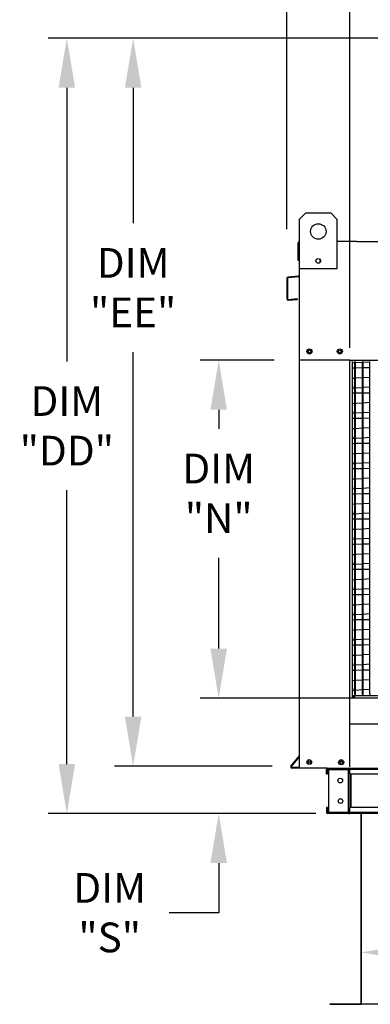
# Model space of a CAD drawing. Extents: x -1 to 1571, y -210 to 0.
# Drawn here: x -1 to 20, y -109 to -49 of the extents above; entities that cross this region are included whole.
import ezdxf

# ---------------------------------------------------------------- set-up
doc = ezdxf.new("R2010")
doc.units = 0
doc.header["$LTSCALE"] = 4
doc.header["$MEASUREMENT"] = 0
doc.layers.get('0').update_dxf_attribs({"linetype": 'CONTINUOUS'})
doc.layers.get('Defpoints').update_dxf_attribs({"linetype": 'CONTINUOUS'})
doc.styles.get("Standard").update_dxf_attribs({"font": 'TXT.shx'})
doc.dimstyles.new('MOD', dxfattribs={"dimscale": 1.5, "dimtxt": 1.2, "dimasz": 2, "dimexe": 0.75, "dimexo": 0.5, "dimgap": 1, "dimtad": 0, "dimtih": 1, "dimtoh": 1, "dimzin": 0, "dimdsep": 46, "dimtxsty": 'Standard', "dimcen": 0.09, "dimadec": 0, "dimazin": 0, "dimtfac": 1, "dimtofl": 0, "dimtmove": 0, "dimatfit": 3, "dimfxl": 1, "dimtolj": 1, "dimtzin": 0, "dimarcsym": 0})

# ---------------------------------------------------------------- blocks, each defined once
blk = doc.blocks.new('*D9')
at = {"color": 0, "lineweight": -2, "transparency": 16777216}
for p, q in [((14.833, -62.117), (14.833, -44.887)), ((18.66, -69.307), (18.66, -44.887)), ((11.833, -46.012), (8.308, -46.012)), ((21.66, -46.012), (24.66, -46.012))]:
    blk.add_line(p, q, dxfattribs=at)
at = {"color": 0, "transparency": 16777216}
for points in [[(11.833, -45.512), (11.833, -46.512), (14.833, -46.012)], [(21.66, -45.512), (21.66, -46.512), (18.66, -46.012)]]:
    blk.add_solid(points, dxfattribs=at)
at = {"layer": 'Defpoints', "color": 0, "transparency": 16777216}
for p in [(14.833, -46.012), (14.833, -62.867), (18.66, -70.057)]:
    blk.add_point(p, dxfattribs=at)
at = {"color": 0, "transparency": 16777216, "insert": (4.708, -46.012), "char_height": 1.8, "attachment_point": 5}
blk.add_mtext('\\A1;DIM\\P"R"', dxfattribs=at)
blk = doc.blocks.new('*D8')
at = {"color": 0, "lineweight": -2, "transparency": 16777216}
for p, q in [((10.718, -87.518), (10.718, -84.518)), ((19.887, -90.518), (9.593, -90.518)), ((16.577, -97.514), (9.593, -97.514)), ((10.718, -100.514), (10.718, -103.514)), ((10.718, -103.514), (7.718, -103.514))]:
    blk.add_line(p, q, dxfattribs=at)
at = {"color": 0, "transparency": 16777216}
for points in [[(10.218, -87.518), (11.218, -87.518), (10.718, -90.518)], [(10.218, -100.514), (11.218, -100.514), (10.718, -97.514)]]:
    blk.add_solid(points, dxfattribs=at)
at = {"layer": 'Defpoints', "color": 0, "transparency": 16777216}
for p in [(10.718, -90.518), (20.637, -90.518), (17.327, -97.514)]:
    blk.add_point(p, dxfattribs=at)
at = {"color": 0, "transparency": 16777216, "insert": (4.118, -103.514), "char_height": 1.8, "attachment_point": 5}
blk.add_mtext('\\A1;DIM\\P"S"', dxfattribs=at)
blk = doc.blocks.new('*D7')
at = {"color": 0, "lineweight": -2, "transparency": 16777216}
for p, q in [((14.083, -70.057), (9.593, -70.057)), ((10.718, -73.057), (10.718, -74.22)), ((10.718, -87.519), (10.718, -82.02)), ((17.91, -90.519), (9.593, -90.519))]:
    blk.add_line(p, q, dxfattribs=at)
at = {"color": 0, "transparency": 16777216}
for points in [[(10.218, -73.057), (11.218, -73.057), (10.718, -70.057)], [(10.218, -87.519), (11.218, -87.519), (10.718, -90.519)]]:
    blk.add_solid(points, dxfattribs=at)
at = {"layer": 'Defpoints', "color": 0, "transparency": 16777216}
for p in [(10.718, -70.057), (14.833, -70.057), (18.66, -90.519)]:
    blk.add_point(p, dxfattribs=at)
at = {"color": 0, "transparency": 16777216, "insert": (10.718, -78.12), "char_height": 1.8, "attachment_point": 5}
blk.add_mtext('\\A1;DIM\\P"N"', dxfattribs=at)
blk = doc.blocks.new('*D3')
at = {"color": 0, "lineweight": -2, "transparency": 16777216}
for p, q in [((19.327, -104.028), (19.327, -107.045)), ((42.246, -103.939), (42.246, -107.045)), ((22.327, -105.92), (24.404, -105.92)), ((39.246, -105.92), (37.604, -105.92))]:
    blk.add_line(p, q, dxfattribs=at)
at = {"color": 0, "transparency": 16777216}
for points in [[(22.327, -105.42), (22.327, -106.42), (19.327, -105.92)], [(39.246, -105.42), (39.246, -106.42), (42.246, -105.92)]]:
    blk.add_solid(points, dxfattribs=at)
at = {"layer": 'Defpoints', "color": 0, "transparency": 16777216}
for p in [(19.327, -103.278), (42.246, -103.189), (42.246, -105.92)]:
    blk.add_point(p, dxfattribs=at)
at = {"color": 0, "transparency": 16777216, "insert": (31.004, -105.92), "char_height": 1.8, "attachment_point": 5}
blk.add_mtext('\\A1;DIM "J"', dxfattribs=at)
blk = doc.blocks.new('*D1')
at = {"color": 0, "lineweight": -2, "transparency": 16777216}
for p, q in [((18.66, -69.307), (18.66, -47.054)), ((42.911, -69.307), (42.911, -47.054)), ((21.66, -48.179), (24.335, -48.179)), ((39.911, -48.179), (37.535, -48.179))]:
    blk.add_line(p, q, dxfattribs=at)
at = {"color": 0, "transparency": 16777216}
for points in [[(21.66, -47.679), (21.66, -48.679), (18.66, -48.179)], [(39.911, -47.679), (39.911, -48.679), (42.911, -48.179)]]:
    blk.add_solid(points, dxfattribs=at)
at = {"layer": 'Defpoints', "color": 0, "transparency": 16777216}
for p in [(42.911, -48.179), (18.66, -70.057), (42.911, -70.057)]:
    blk.add_point(p, dxfattribs=at)
at = {"color": 0, "transparency": 16777216, "insert": (30.935, -48.179), "char_height": 1.8, "attachment_point": 5}
blk.add_mtext('\\A1;DIM "P"', dxfattribs=at)
blk = doc.blocks.new('*D16')
at = {"color": 0, "lineweight": -2, "transparency": 16777216}
for p, q in [((5.193, -50.556), (0.399, -50.556)), ((1.524, -53.556), (1.524, -70.135)), ((1.524, -94.514), (1.524, -77.935)), ((16.592, -97.514), (0.399, -97.514))]:
    blk.add_line(p, q, dxfattribs=at)
at = {"color": 0, "transparency": 16777216}
for points in [[(1.024, -53.556), (2.024, -53.556), (1.524, -50.556)], [(1.024, -94.514), (2.024, -94.514), (1.524, -97.514)]]:
    blk.add_solid(points, dxfattribs=at)
at = {"layer": 'Defpoints', "color": 0, "transparency": 16777216}
for p in [(5.943, -50.556), (1.524, -97.514), (17.342, -97.514)]:
    blk.add_point(p, dxfattribs=at)
at = {"color": 0, "transparency": 16777216, "insert": (1.524, -74.035), "char_height": 1.8, "attachment_point": 5}
blk.add_mtext('\\A1;DIM\\P"DD"', dxfattribs=at)
blk = doc.blocks.new('*D15')
at = {"color": 0, "lineweight": -2, "transparency": 16777216}
for p, q in [((21.198, -50.556), (4.413, -50.556)), ((5.538, -53.556), (5.538, -61.767)), ((5.538, -91.645), (5.538, -69.567)), ((13.957, -94.645), (4.413, -94.645))]:
    blk.add_line(p, q, dxfattribs=at)
at = {"color": 0, "transparency": 16777216}
for points in [[(5.038, -53.556), (6.038, -53.556), (5.538, -50.556)], [(5.038, -91.645), (6.038, -91.645), (5.538, -94.645)]]:
    blk.add_solid(points, dxfattribs=at)
at = {"layer": 'Defpoints', "color": 0, "transparency": 16777216}
for p in [(21.948, -50.556), (5.538, -94.645), (14.707, -94.645)]:
    blk.add_point(p, dxfattribs=at)
at = {"color": 0, "transparency": 16777216, "insert": (5.538, -65.667), "char_height": 1.8, "attachment_point": 5}
blk.add_mtext('\\A1;DIM\\P"EE"', dxfattribs=at)

msp = doc.modelspace()

# ---------------------------------------------------------------- linework, layer by layer
at = {"color": 7, "linetype": 'Continuous'}
for p, q in [((15.619, -61.513), (15.995, -61.138)), ((15.619, -61.513), (15.995, -61.138)), ((15.995, -61.138), (17.497, -61.138)), ((15.995, -61.138), (17.497, -61.138)), ((17.497, -61.138), (17.872, -61.513)), ((17.497, -61.138), (17.872, -61.513)), ((15.619, -62.867), (15.619, -61.513)), ((15.619, -64.517), (15.619, -61.513)), ((17.872, -61.513), (17.872, -62.867)), ((17.872, -61.513), (17.872, -64.517)), ((15.532, -64.031), (15.532, -62.945)), ((15.61, -62.867), (15.574, -62.867)), ((15.574, -62.867), (15.619, -62.867)), ((15.574, -62.867), (15.574, -64.031)), ((19.077, -62.867), (42.494, -62.867)), ((15.574, -64.031), (15.532, -64.031)), ((16.845, -63.948), (16.845, -64.148)), ((16.863, -63.969), (16.863, -64.127)), ((15.541, -64.975), (14.921, -65.03)), ((17.872, -64.517), (15.619, -64.517)), ((14.85, -65.107), (14.85, -66.344)), ((14.892, -65.107), (14.892, -66.344)), ((15.545, -65.017), (14.925, -65.071)), ((14.931, -66.38), (15.471, -66.333)), ((14.935, -66.422), (15.475, -66.374)), ((15.471, -66.333), (15.475, -66.374)), ((18.66, -70.057), (15.616, -70.057)), ((18.66, -70.138), (18.66, -70.057)), ((18.66, -92.103), (18.66, -70.138)), ((18.66, -90.519), (18.66, -70.138)), ((18.809, -90.519), (18.809, -70.138)), ((18.828, -70.233), (18.822, -70.138)), ((18.962, -70.225), (18.828, -70.233)), ((18.962, -90.293), (18.962, -70.138)), ((18.998, -90.293), (18.998, -70.138)), ((19.419, -70.197), (18.998, -70.223)), ((19.419, -90.293), (19.419, -70.138)), ((19.456, -90.293), (19.456, -70.138)), ((19.877, -70.17), (19.456, -70.195)), ((19.877, -90.293), (19.877, -70.138)), ((18.962, -70.537), (18.809, -70.539)), ((19.419, -70.531), (18.998, -70.536)), ((19.877, -70.525), (19.456, -70.531)), ((18.809, -71.148), (18.962, -71.139)), ((18.828, -71.758), (18.809, -71.454)), ((18.998, -71.137), (19.419, -71.111)), ((19.456, -71.109), (19.877, -71.084)), ((18.962, -72.062), (18.809, -72.064)), ((18.962, -71.75), (18.828, -71.758)), ((19.419, -71.723), (18.998, -71.748)), ((19.419, -72.056), (18.998, -72.062)), ((19.877, -71.695), (19.456, -71.72)), ((19.877, -72.051), (19.456, -72.056)), ((18.809, -72.674), (18.962, -72.664)), ((18.998, -72.662), (19.419, -72.637)), ((19.456, -72.635), (19.877, -72.609)), ((18.828, -73.284), (18.809, -72.979)), ((18.962, -73.276), (18.828, -73.284)), ((19.419, -73.248), (18.998, -73.273)), ((19.877, -73.22), (19.456, -73.246)), ((18.962, -73.588), (18.809, -73.589)), ((19.419, -73.582), (18.998, -73.587)), ((19.877, -73.576), (19.456, -73.581)), ((18.809, -74.199), (18.962, -74.19)), ((18.828, -74.809), (18.809, -74.505)), ((18.998, -74.188), (19.419, -74.162)), ((19.456, -74.16), (19.877, -74.135)), ((18.962, -75.113), (18.809, -75.115)), ((18.962, -74.801), (18.828, -74.809)), ((19.419, -74.773), (18.998, -74.799)), ((19.419, -75.107), (18.998, -75.113)), ((19.877, -74.746), (19.456, -74.771)), ((19.877, -75.102), (19.456, -75.107)), ((18.809, -75.724), (18.962, -75.715)), ((18.998, -75.713), (19.419, -75.688)), ((19.456, -75.685), (19.877, -75.66)), ((18.828, -76.335), (18.809, -76.03)), ((19.419, -76.299), (18.998, -76.324)), ((19.877, -76.271), (19.456, -76.297)), ((18.962, -76.638), (18.809, -76.64)), ((18.962, -76.327), (18.828, -76.335)), ((19.419, -76.633), (18.998, -76.638)), ((19.877, -76.627), (19.456, -76.632)), ((18.809, -77.25), (18.962, -77.241)), ((18.998, -77.238), (19.419, -77.213)), ((19.456, -77.211), (19.877, -77.185)), ((18.828, -77.86), (18.809, -77.556)), ((18.962, -77.852), (18.828, -77.86)), ((19.419, -77.824), (18.998, -77.85)), ((19.877, -77.797), (19.456, -77.822)), ((18.962, -78.164), (18.809, -78.166)), ((19.419, -78.158), (18.998, -78.163)), ((19.877, -78.152), (19.456, -78.158)), ((18.809, -78.775), (18.962, -78.766)), ((18.828, -79.386), (18.809, -79.081)), ((18.998, -78.764), (19.419, -78.738)), ((19.456, -78.736), (19.877, -78.711)), ((18.962, -79.689), (18.809, -79.691)), ((18.962, -79.377), (18.828, -79.386)), ((19.419, -79.35), (18.998, -79.375)), ((19.419, -79.684), (18.998, -79.689)), ((19.877, -79.322), (19.456, -79.348)), ((19.877, -79.678), (19.456, -79.683)), ((18.809, -80.301), (18.962, -80.292)), ((18.998, -80.289), (19.419, -80.264)), ((19.456, -80.262), (19.877, -80.236)), ((18.828, -80.911), (18.809, -80.606)), ((18.962, -80.903), (18.828, -80.911)), ((19.419, -80.875), (18.998, -80.901)), ((19.877, -80.848), (19.456, -80.873)), ((18.962, -81.215), (18.809, -81.217)), ((19.419, -81.209), (18.998, -81.214)), ((19.877, -81.203), (19.456, -81.209)), ((18.809, -81.826), (18.962, -81.817)), ((18.828, -82.436), (18.809, -82.132)), ((18.998, -81.815), (19.419, -81.789)), ((19.456, -81.787), (19.877, -81.762)), ((18.962, -82.74), (18.809, -82.742)), ((18.962, -82.428), (18.828, -82.436)), ((19.419, -82.401), (18.998, -82.426)), ((19.419, -82.734), (18.998, -82.74)), ((19.877, -82.373), (19.456, -82.398)), ((19.877, -82.729), (19.456, -82.734)), ((18.809, -83.352), (18.962, -83.342)), ((18.998, -83.34), (19.419, -83.315)), ((19.456, -83.313), (19.877, -83.287)), ((18.828, -83.962), (18.809, -83.657)), ((18.962, -83.954), (18.828, -83.962)), ((19.419, -83.926), (18.998, -83.951)), ((19.877, -83.898), (19.456, -83.924)), ((18.962, -84.266), (18.809, -84.267)), ((19.419, -84.26), (18.998, -84.265)), ((19.877, -84.254), (19.456, -84.259)), ((18.809, -84.877), (18.962, -84.868)), ((18.828, -85.487), (18.809, -85.183)), ((18.998, -84.866), (19.419, -84.84)), ((19.456, -84.838), (19.877, -84.813)), ((18.962, -85.791), (18.809, -85.793)), ((18.962, -85.479), (18.828, -85.487)), ((19.419, -85.452), (18.998, -85.477)), ((19.419, -85.785), (18.998, -85.791)), ((19.877, -85.424), (19.456, -85.449)), ((19.877, -85.78), (19.456, -85.785)), ((18.809, -86.402), (18.962, -86.393)), ((18.998, -86.391), (19.419, -86.366)), ((19.456, -86.363), (19.877, -86.338)), ((18.828, -87.013), (18.809, -86.708)), ((18.962, -87.005), (18.828, -87.013)), ((19.419, -86.977), (18.998, -87.002)), ((19.877, -86.949), (19.456, -86.975)), ((18.962, -87.316), (18.809, -87.318)), ((19.419, -87.311), (18.998, -87.316)), ((19.877, -87.305), (19.456, -87.31)), ((18.809, -87.928), (18.962, -87.919)), ((18.828, -88.538), (18.809, -88.234)), ((18.998, -87.917), (19.419, -87.891)), ((19.456, -87.889), (19.877, -87.863)), ((18.962, -88.53), (18.828, -88.538)), ((19.419, -88.502), (18.998, -88.528)), ((19.419, -88.836), (18.998, -88.841)), ((19.877, -88.475), (19.456, -88.5)), ((19.877, -88.83), (19.456, -88.836)), ((18.962, -88.842), (18.809, -88.844)), ((18.998, -89.442), (19.419, -89.417)), ((19.456, -89.414), (19.877, -89.389)), ((15.616, -90.532), (15.616, -89.567)), ((18.809, -89.453), (18.962, -89.444)), ((18.828, -90.064), (18.809, -89.759)), ((19.419, -90.028), (18.998, -90.053)), ((19.877, -90), (19.456, -90.026)), ((36.761, -90.519), (18.66, -90.519)), ((18.962, -90.055), (18.828, -90.064)), ((18.959, -90.369), (36.761, -90.369)), ((18.959, -90.519), (18.959, -90.369)), ((18.998, -90.293), (18.962, -90.293)), ((19.456, -90.293), (19.419, -90.293)), ((19.914, -90.293), (19.877, -90.293)), ((18.66, -94.684), (18.66, -92.103)), ((36.843, -92.105), (18.66, -92.105)), ((15.092, -94.633), (15.606, -94.02)), ((15.124, -94.659), (15.614, -94.076)), ((15.614, -94.719), (15.152, -94.719)), ((15.656, -94.761), (15.152, -94.761)), ((17.309, -94.761), (44.298, -94.761)), ((17.327, -94.816), (17.327, -94.76)), ((18.576, -94.816), (18.576, -94.76)), ((18.655, -94.76), (18.655, -94.819)), ((17.303, -94.839), (17.247, -94.839)), ((17.247, -95.135), (17.247, -94.839)), ((17.303, -95.135), (17.247, -95.135)), ((17.303, -95.135), (17.303, -94.839)), ((17.327, -94.816), (18.576, -94.816)), ((17.356, -94.84), (17.356, -97.434)), ((17.356, -94.84), (18.576, -94.84)), ((18.576, -97.434), (18.576, -94.84)), ((18.599, -94.84), (18.576, -94.84)), ((18.599, -94.839), (18.599, -94.84)), ((18.599, -94.839), (18.655, -94.839)), ((18.599, -94.84), (18.655, -94.84)), ((18.655, -95.135), (18.655, -94.819)), ((18.655, -94.82), (42.951, -94.82)), ((18.655, -94.839), (18.655, -94.84)), ((18.655, -95.135), (18.655, -97.139)), ((42.951, -95.136), (18.655, -95.136)), ((18.691, -95.135), (18.691, -97.139)), ((18.715, -95.135), (18.715, -97.139)), ((17.303, -97.139), (17.247, -97.139)), ((17.247, -97.139), (17.247, -97.435)), ((17.303, -97.139), (17.303, -97.435)), ((18.655, -97.455), (18.655, -97.139)), ((42.951, -97.14), (18.655, -97.14)), ((17.303, -97.435), (17.247, -97.435)), ((17.327, -97.458), (17.327, -97.514)), ((18.576, -97.458), (17.327, -97.458)), ((18.576, -97.514), (17.327, -97.514)), ((17.356, -97.434), (18.576, -97.434)), ((18.576, -97.434), (18.599, -97.434)), ((18.576, -97.458), (18.576, -97.514)), ((18.576, -97.514), (18.655, -97.514)), ((18.599, -97.434), (18.655, -97.434)), ((18.599, -97.434), (18.599, -97.435)), ((18.599, -97.435), (18.655, -97.435)), ((18.655, -97.435), (18.655, -97.434)), ((18.655, -97.455), (18.655, -97.514)), ((42.951, -97.456), (18.655, -97.456)), ((42.951, -97.515), (18.655, -97.515)), ((19.327, -97.514), (19.327, -109.007)), ((19.361, -109.007), (19.361, -97.514)), ((17.441, -109.029), (19.305, -109.029)), ((17.441, -109.063), (19.305, -109.063)), ((19.305, -109.029), (19.305, -109.063)), ((19.361, -109.007), (19.327, -109.007)), ((19.327, -109.007), (19.327, -109.007)), ((19.331, -109.007), (19.327, -109.007)), ((19.331, -109.007), (19.361, -109.007)), ((19.361, -109.029), (19.361, -109.007)), ((19.361, -109.029), (19.361, -109.063))]:
    msp.add_line(p, q, dxfattribs=at)
for p, q in [((15.616, -94.761), (15.616, -62.867)), ((19.077, -62.867), (17.872, -62.867)), ((18.66, -70.057), (42.911, -70.057)), ((17.258, -94.761), (15.616, -94.761)), ((18.671, -94.819), (18.655, -94.819)), ((18.671, -95.135), (18.655, -95.135)), ((18.671, -97.139), (18.655, -97.139)), ((18.671, -97.514), (17.342, -97.514)), ((18.671, -97.455), (18.655, -97.455)), ((42.246, -109.063), (19.361, -109.063))]:
    msp.add_line(p, q)
for centre, radius in [((16.746, -62.264), 0.469), ((16.746, -62.264), 0.469), ((16.746, -64.048), 0.141), ((16.209, -69.528), 0.153), ((16.209, -69.528), 0.153), ((16.209, -69.528), 0.0793), ((16.209, -69.528), 0.0793), ((18.05, -69.528), 0.153), ((18.05, -69.528), 0.0793), ((16.198, -94.392), 0.145), ((16.198, -94.392), 0.145), ((16.198, -94.392), 0.0756), ((16.198, -94.392), 0.0756), ((18.131, -94.409), 0.153), ((18.131, -94.409), 0.0793), ((18.074, -95.519), 0.141), ((18.092, -96.755), 0.141)]:
    msp.add_circle(centre, radius, dxfattribs=at)
for centre, radius, start, end in [((15.61, -62.945), 0.078, 117.5606, 180), ((15.538, -64.939), 0.0361, 275, 0), ((14.928, -65.107), 0.078, 95, 180), ((14.928, -65.107), 0.0361, 95, 180), ((15.538, -64.939), 0.078, 275, 297.5606), ((14.928, -66.344), 0.078, 180, 275), ((14.928, -66.344), 0.0361, 180, 275), ((18.959, -90.519), 0.149, 90, 180), ((18.959, -90.519), 0.0763, 90, 180), ((15.152, -94.683), 0.078, 140, 270), ((15.152, -94.683), 0.0361, 140, 270), ((17.327, -94.839), 0.0796, 90, 180), ((18.576, -94.839), 0.0796, 0, 90), ((17.327, -94.839), 0.0233, 90, 180), ((18.576, -94.839), 0.0233, 0, 90), ((17.327, -97.435), 0.0796, 180, 270), ((17.327, -97.435), 0.0233, 180, 270), ((18.576, -97.435), 0.0233, 270, 0), ((18.576, -97.435), 0.0796, 270, 0), ((19.305, -109.007), 0.0219, 270, 0), ((19.305, -109.007), 0.0559, 270, 0)]:
    msp.add_arc(centre, radius, start, end, dxfattribs=at)

# ---------------------------------------------------------------- dimensions: what is measured, and where the dimension line sits
for base, p1, p2, text, picture, middle in [((14.833, -46.012), (18.66, -70.057), (14.833, -62.867), 'DIM\\P"R"', '*D9', (4.708, -46.012)), ((42.911, -48.179), (18.66, -70.057), (42.911, -70.057), 'DIM "P"', '*D1', (30.935, -48.179)), ((42.246, -105.92), (19.327, -103.278), (42.246, -103.189), 'DIM "J"', '*D3', (31.004, -105.92))]:
    dim = msp.add_linear_dim(base=base, p1=p1, p2=p2, text=text, dimstyle='MOD', override={"dimpost": '"'})
    dim.commit()
    dim.dimension.update_dxf_attribs({"geometry": picture, "text_midpoint": middle, "dimtype": 160})
at = {"color": 7}
dim = msp.add_linear_dim(base=(1.524, -97.514), p1=(5.943, -50.556), p2=(17.342, -97.514), angle=90, text='DIM\\P"DD"', dimstyle='MOD', override={"dimpost": '"'}, dxfattribs=at)
dim.commit()
dim.dimension.update_dxf_attribs({"geometry": '*D16', "text_midpoint": (1.524, -74.035)})
dim = msp.add_linear_dim(base=(5.538, -94.645), p1=(21.948, -50.556), p2=(14.707, -94.645), angle=90, text='DIM\\P"EE"', dimstyle='MOD', override={"dimpost": '"'}, dxfattribs=at)
dim.commit()
dim.dimension.update_dxf_attribs({"geometry": '*D15', "text_midpoint": (5.538, -65.667), "dimtype": 160})
for base, p1, p2, text, picture, middle in [((10.718, -70.057), (18.66, -90.519), (14.833, -70.057), 'DIM\\P"N"', '*D7', (10.718, -78.12)), ((10.718, -90.518), (17.327, -97.514), (20.637, -90.518), 'DIM\\P"S"', '*D8', (4.118, -103.514))]:
    dim = msp.add_linear_dim(base=base, p1=p1, p2=p2, angle=90, text=text, dimstyle='MOD', override={"dimpost": '"'})
    dim.commit()
    dim.dimension.update_dxf_attribs({"geometry": picture, "text_midpoint": middle, "dimtype": 160})

doc.saveas('drawing.dxf')
